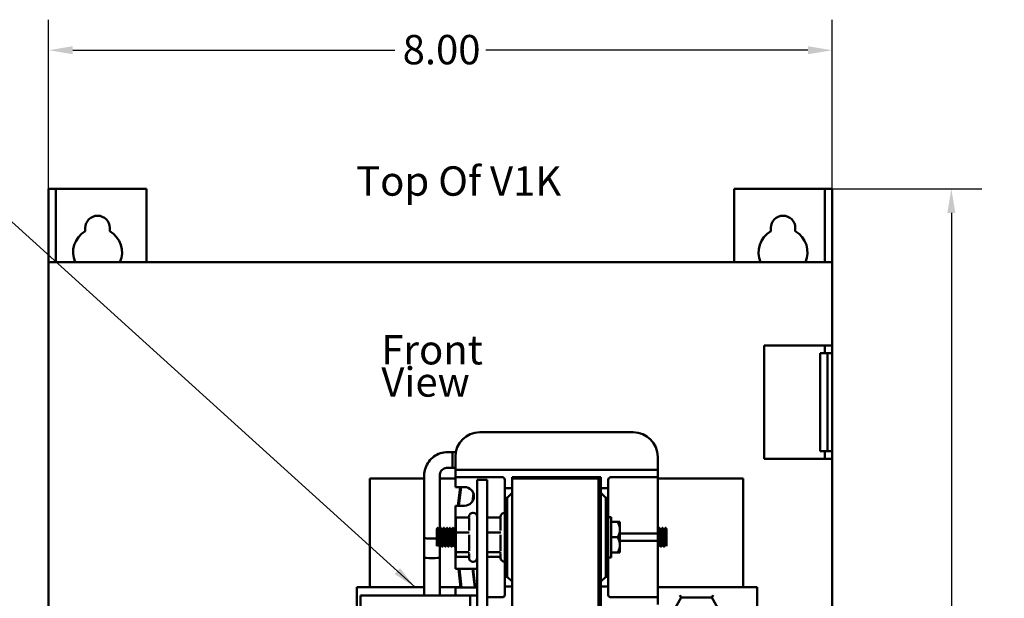
# Model space of a CAD drawing. Units: inches. Extents: x 1.2 to 53.8, y 0.6 to 41.9.
# Drawn here: x 19.7 to 29.8, y 23.4 to 29.3 of the extents above; entities that cross this region are included whole.
import ezdxf

# ---------------------------------------------------------------- set-up
doc = ezdxf.new("R2010")
doc.units = ezdxf.units.IN
doc.header["$LTSCALE"] = 2.5
doc.header["$MEASUREMENT"] = 0
for name, color, linetype, lineweight in [('Dimension (ANSI)', 7, 'Continuous', 25), ('Symbol (ANSI)', 7, 'Continuous', 25), ('Visible (ANSI)', 7, 'Continuous', 50)]:
    doc.layers.add(name, color=color, linetype=linetype, lineweight=lineweight)
doc.styles.add('Note Text (ANSI)', font='tahoma.ttf')
doc.dimstyles.new('Default (ANSI)', dxfattribs={"dimscale": 2.5, "dimtxt": 0.12, "dimasz": 0.098425, "dimexe": 0.125, "dimexo": 0.0625, "dimgap": 0.031496, "dimtad": 0, "dimtih": 1, "dimtoh": 1, "dimrnd": 1e-08, "dimzin": 4, "dimdsep": 46, "dimtxsty": 'Note Text (ANSI)', "dimcen": 0.09, "dimdle": 0.393701, "dimclrd": 256, "dimclre": 256, "dimclrt": 256, "dimadec": 0, "dimazin": 1, "dimtfac": 1, "dimtofl": 0, "dimtmove": 0, "dimatfit": 3, "dimfxl": 1, "dimtolj": 1, "dimtzin": 4, "dimlwd": -1, "dimlwe": -1, "dimarcsym": 0})
doc.dimstyles.new('Default (ANSI)$7', dxfattribs={"dimscale": 2.5, "dimtxt": 0.12, "dimasz": 0.098425, "dimexe": 0.125, "dimexo": 0.0625, "dimgap": 0.031496, "dimtad": 0, "dimtih": 1, "dimtoh": 1, "dimrnd": 1e-08, "dimzin": 4, "dimdsep": 46, "dimtxsty": 'Note Text (ANSI)', "dimcen": 0.09, "dimdle": 0.393701, "dimclrd": 256, "dimclre": 256, "dimclrt": 256, "dimadec": 0, "dimazin": 1, "dimtfac": 1, "dimtofl": 0, "dimtmove": 0, "dimatfit": 3, "dimfxl": 1, "dimtolj": 1, "dimtzin": 4, "dimlwd": -1, "dimlwe": -1, "dimarcsym": 0})

# ---------------------------------------------------------------- blocks, each defined once
blk = doc.blocks.new('*D26')
at = {"layer": 'Defpoints', "color": 0, "transparency": 16777216}
for p in [(28.022, 29.011), (20.022, 26.845), (28.022, 26.845)]:
    blk.add_point(p, dxfattribs=at)
at = {"layer": 'Dimension (ANSI)', "transparency": 16777216}
for p, q in [((20.022, 27.002), (20.022, 29.323)), ((28.022, 27.002), (28.022, 29.323)), ((20.268, 29.011), (23.558, 29.011)), ((27.776, 29.011), (24.485, 29.011))]:
    blk.add_line(p, q, dxfattribs=at)
for points in [[(20.268, 29.052), (20.268, 28.97), (20.022, 29.011)], [(27.776, 29.052), (27.776, 28.97), (28.022, 29.011)]]:
    blk.add_solid(points, dxfattribs=at)
at = {"layer": 'Dimension (ANSI)', "transparency": 16777216, "insert": (23.637, 29.167), "char_height": 0.3, "attachment_point": 1, "style": 'Note Text (ANSI)'}
blk.add_mtext('\\A1;8.00', dxfattribs=at)
blk = doc.blocks.new('*D27')
at = {"layer": 'Defpoints', "color": 0, "transparency": 16777216}
for p in [(27.872, 27.595), (27.872, 15.595), (29.24, 15.595)]:
    blk.add_point(p, dxfattribs=at)
at = {"layer": 'Dimension (ANSI)', "transparency": 16777216}
for p, q in [((28.028, 27.595), (29.552, 27.595)), ((29.24, 27.349), (29.24, 22.934)), ((29.24, 15.841), (29.24, 22.464)), ((28.028, 15.595), (29.552, 15.595))]:
    blk.add_line(p, q, dxfattribs=at)
for points in [[(29.199, 27.349), (29.281, 27.349), (29.24, 27.595)], [(29.199, 15.841), (29.281, 15.841), (29.24, 15.595)]]:
    blk.add_solid(points, dxfattribs=at)
at = {"layer": 'Dimension (ANSI)', "transparency": 16777216, "insert": (28.758, 22.856), "char_height": 0.3, "attachment_point": 1, "style": 'Note Text (ANSI)'}
blk.add_mtext('\\A1;12.00', dxfattribs=at)

msp = doc.modelspace()

# ---------------------------------------------------------------- linework, layer by layer
at = {"layer": 'Visible (ANSI)'}
for p, q in [((20.0963, 27.5953), (20.0216, 27.5953)), ((20.0216, 26.8453), (20.0216, 27.5953)), ((20.0963, 26.8453), (20.0963, 27.5953)), ((20.0963, 27.5953), (20.171, 27.5953)), ((20.171, 27.5953), (21.0216, 27.5953)), ((21.0216, 27.5953), (21.0216, 26.8453)), ((27.0216, 27.5953), (27.8722, 27.5953)), ((27.0216, 26.8453), (27.0216, 27.5953)), ((27.8722, 27.5953), (27.9469, 27.5953)), ((27.9469, 26.8453), (27.9469, 27.5953)), ((27.9469, 27.5953), (28.0216, 27.5953)), ((28.0216, 26.8453), (28.0216, 27.5953)), ((20.3966, 27.1618), (20.3966, 27.1953)), ((20.6466, 27.1953), (20.6466, 27.1618)), ((27.3966, 27.1618), (27.3966, 27.1953)), ((27.6466, 27.1953), (27.6466, 27.1618)), ((20.0963, 26.8453), (20.0216, 26.8453)), ((20.0216, 21.2494), (20.0216, 26.8453)), ((20.171, 26.8453), (20.0963, 26.8453)), ((20.171, 26.8453), (27.8722, 26.8453)), ((27.9469, 26.8453), (27.8722, 26.8453)), ((28.0216, 26.8453), (27.9469, 26.8453)), ((28.0216, 26.8453), (28.0216, 25.9953)), ((27.3286, 24.8353), (27.3286, 25.9953)), ((27.3286, 25.9953), (27.8722, 25.9953)), ((28.0216, 25.9953), (27.8722, 25.9953)), ((27.9469, 25.9153), (27.9469, 25.9953)), ((28.0216, 25.9953), (28.0216, 25.9153)), ((27.9737, 25.9153), (27.899, 25.9153)), ((27.899, 25.9153), (27.899, 24.9153)), ((27.9737, 25.9153), (27.9737, 24.9153)), ((27.9807, 25.9153), (27.9737, 25.9153)), ((28.0076, 25.9153), (27.9807, 25.9153)), ((28.0076, 25.9153), (28.0216, 25.9153)), ((28.0216, 25.9153), (28.0216, 24.9153)), ((24.4251, 25.1078), (25.9911, 25.1078)), ((24.1458, 24.9053), (24.0958, 24.9053)), ((24.1458, 24.9055), (24.1458, 24.746)), ((24.1797, 24.9055), (24.1458, 24.9055)), ((24.1751, 24.7478), (24.1751, 24.8578)), ((26.2411, 24.8578), (26.2411, 24.7478)), ((27.8722, 24.8353), (27.3286, 24.8353)), ((27.8722, 24.8353), (28.0216, 24.8353)), ((27.9737, 24.9153), (27.899, 24.9153)), ((27.9469, 24.8353), (27.9469, 24.9153)), ((27.9807, 24.9153), (27.9737, 24.9153)), ((28.0076, 24.9153), (27.9807, 24.9153)), ((28.0076, 24.9153), (28.0216, 24.9153)), ((28.0216, 24.9153), (28.0216, 24.8353)), ((28.0216, 24.8353), (28.0216, 18.1753)), ((24.1458, 24.7463), (24.0958, 24.7463)), ((24.1751, 24.746), (24.1458, 24.746)), ((24.1751, 24.7478), (24.1751, 24.7228)), ((26.2411, 24.7228), (26.2411, 24.7478)), ((23.3006, 24.6353), (23.3006, 23.5247)), ((23.8573, 24.6353), (23.3006, 24.6353)), ((23.8573, 24.6669), (23.8573, 23.827)), ((24.0163, 24.6669), (24.0163, 24.1167)), ((24.1751, 24.6353), (24.0163, 24.6353)), ((24.1751, 24.7228), (24.1751, 24.6478)), ((24.1751, 24.7228), (24.2501, 24.7228)), ((24.1751, 24.6478), (24.1751, 24.6228)), ((24.2501, 24.6478), (24.1751, 24.6478)), ((24.2501, 24.7228), (26.1661, 24.7228)), ((24.6556, 24.6478), (24.2501, 24.6478)), ((24.7556, 24.6478), (24.7556, 24.6353)), ((25.6606, 24.6478), (24.7556, 24.6478)), ((24.7556, 24.6353), (24.7556, 18.6353)), ((25.6356, 24.6353), (24.7556, 24.6353)), ((25.6356, 18.6353), (25.6356, 24.6353)), ((25.6356, 24.6353), (25.6356, 18.6353)), ((25.6596, 24.6353), (25.6356, 24.6353)), ((25.6596, 18.6353), (25.6596, 24.6353)), ((25.6606, 24.5378), (25.6606, 24.6478)), ((26.1661, 24.6478), (25.7606, 24.6478)), ((26.1661, 24.7228), (26.2411, 24.7228)), ((26.2411, 24.6478), (26.1661, 24.6478)), ((26.2411, 24.6478), (26.2411, 24.7228)), ((26.2411, 24.6228), (26.2411, 24.6478)), ((27.1156, 24.6353), (26.2411, 24.6353)), ((27.1156, 23.5247), (27.1156, 24.6353)), ((24.1751, 24.5478), (24.1751, 24.6228)), ((24.1751, 24.5478), (24.2701, 24.5478)), ((24.201, 24.3578), (24.2229, 24.5478)), ((24.2091, 24.3578), (24.231, 24.5478)), ((24.2329, 24.5478), (24.211, 24.3578)), ((24.5016, 24.6223), (24.3976, 24.6223)), ((24.3976, 24.6223), (24.3976, 18.6223)), ((24.5016, 18.6223), (24.5016, 24.6223)), ((24.6806, 24.5378), (24.6806, 24.6228)), ((24.7556, 24.5378), (24.6806, 24.5378)), ((24.6806, 24.5378), (24.6806, 24.4378)), ((25.6606, 24.5378), (25.6606, 24.4878)), ((25.7356, 24.5378), (25.6606, 24.5378)), ((25.7356, 24.6228), (25.7356, 24.5378)), ((25.7356, 24.4378), (25.7356, 24.5378)), ((26.2411, 24.6228), (26.2411, 24.0978)), ((24.3502, 24.4017), (24.3597, 24.4844)), ((24.3566, 24.4134), (24.3632, 24.4715)), ((24.6806, 23.6328), (24.6806, 24.4378)), ((24.6806, 24.4378), (24.7056, 24.4378)), ((24.7056, 24.4378), (24.7556, 24.4878)), ((24.7056, 24.4378), (24.7056, 23.6328)), ((25.6606, 24.4878), (25.6606, 23.5828)), ((25.6606, 24.4878), (25.7106, 24.4378)), ((25.7106, 23.6328), (25.7106, 24.4378)), ((25.7106, 24.4378), (25.7356, 24.4378)), ((25.7356, 24.4378), (25.7356, 23.6328)), ((24.2701, 24.3578), (24.1751, 24.3578)), ((24.1751, 24.1212), (24.1751, 24.3578)), ((24.1786, 24.2364), (24.1786, 24.0834)), ((24.3054, 24.2364), (24.1786, 24.2364)), ((24.3146, 24.2424), (24.3146, 24.2453)), ((24.3576, 24.2853), (24.3546, 24.2853)), ((24.6284, 24.2364), (24.5016, 24.2364)), ((24.6376, 24.2424), (24.6376, 24.2453)), ((24.6806, 24.2853), (24.6776, 24.2853)), ((25.7666, 24.2423), (25.7356, 24.2423)), ((25.7666, 24.2423), (25.7666, 23.8283)), ((23.9929, 24.1303), (23.9979, 24.1303)), ((24.0241, 24.1303), (24.0291, 24.1303)), ((24.0554, 24.1303), (24.0604, 24.1303)), ((24.0866, 24.1303), (24.0916, 24.1303)), ((24.1179, 24.1303), (24.1229, 24.1303)), ((24.1491, 24.1303), (24.1541, 24.1303)), ((24.1733, 24.118), (24.1751, 24.1335)), ((24.3146, 24.1045), (24.3146, 24.2289)), ((24.6376, 24.1045), (24.6376, 24.2289)), ((25.8314, 24.1915), (25.7666, 24.1915)), ((25.8538, 24.1915), (25.8314, 24.1915)), ((25.8538, 24.1915), (25.8556, 24.1898)), ((25.8556, 24.1898), (25.8556, 24.1134)), ((26.2608, 24.1303), (26.2558, 24.1303)), ((26.2921, 24.1303), (26.2871, 24.1303)), ((26.3233, 24.1303), (26.3183, 24.1303)), ((23.9856, 24.1176), (23.9856, 24.0887)), ((23.9856, 24.0353), (23.9856, 24.0887)), ((23.9856, 24.0353), (23.9856, 23.946)), ((24.0129, 24.1101), (24.0093, 24.1101)), ((24.0442, 24.1101), (24.0405, 24.1101)), ((24.0754, 24.1101), (24.0718, 24.1101)), ((24.1067, 24.1101), (24.103, 24.1101)), ((24.1379, 24.1101), (24.1343, 24.1101)), ((24.1692, 24.1101), (24.1655, 24.1101)), ((24.3054, 24.0834), (24.1786, 24.0834)), ((24.1786, 24.0834), (24.1786, 23.8823)), ((24.3146, 23.8982), (24.3146, 24.0617)), ((24.6284, 24.0834), (24.5016, 24.0834)), ((24.6376, 23.8982), (24.6376, 24.0617)), ((25.8314, 24.0353), (25.7666, 24.0353)), ((25.8556, 24.1134), (25.8556, 23.9572)), ((25.8556, 24.0728), (26.1661, 24.0728)), ((26.1661, 24.0728), (26.2411, 24.0728)), ((26.2411, 24.1101), (26.2447, 24.1101)), ((26.2411, 24.0728), (26.2411, 24.0978)), ((26.2411, 23.9978), (26.2411, 24.0728)), ((26.2723, 24.1101), (26.2759, 24.1101)), ((26.3035, 24.1101), (26.3072, 24.1101)), ((26.3306, 24.0452), (26.3306, 24.1176)), ((26.3306, 24.0452), (26.3306, 23.9608)), ((23.8573, 24.0267), (23.8573, 23.4403)), ((23.9971, 23.9605), (23.9934, 23.9605)), ((24.0085, 23.9403), (24.0135, 23.9403)), ((24.0163, 23.9451), (24.0163, 23.827)), ((24.0163, 23.9451), (24.0163, 23.4403)), ((24.0283, 23.9605), (24.0247, 23.9605)), ((24.0397, 23.9403), (24.0447, 23.9403)), ((24.0596, 23.9605), (24.0559, 23.9605)), ((24.071, 23.9403), (24.076, 23.9403)), ((24.0908, 23.9605), (24.0872, 23.9605)), ((24.1022, 23.9403), (24.1072, 23.9403)), ((24.1221, 23.9605), (24.1184, 23.9605)), ((24.1335, 23.9403), (24.1385, 23.9403)), ((24.1533, 23.9605), (24.1497, 23.9605)), ((24.1647, 23.9403), (24.1697, 23.9403)), ((24.1751, 23.7128), (24.1751, 23.9496)), ((26.1661, 23.9978), (25.8556, 23.9978)), ((25.8556, 23.9572), (25.8556, 23.8808)), ((26.2411, 23.9978), (26.1661, 23.9978)), ((26.2411, 23.9728), (26.2411, 23.9978)), ((26.2411, 23.9728), (26.2411, 23.4478)), ((26.2452, 23.9403), (26.2411, 23.9403)), ((26.2564, 23.9605), (26.26, 23.9605)), ((26.2764, 23.9403), (26.2715, 23.9403)), ((26.2876, 23.9605), (26.2913, 23.9605)), ((26.3077, 23.9403), (26.3027, 23.9403)), ((26.3189, 23.9605), (26.3225, 23.9605)), ((26.3306, 23.946), (26.3306, 23.9608)), ((24.3054, 23.8823), (24.1786, 23.8823)), ((24.1786, 23.8823), (24.1786, 23.8342)), ((24.3054, 23.8342), (24.1786, 23.8342)), ((24.3146, 23.8253), (24.3146, 23.8681)), ((24.6284, 23.8823), (24.5016, 23.8823)), ((24.6284, 23.8342), (24.5016, 23.8342)), ((24.6376, 23.8253), (24.6376, 23.8681)), ((25.7666, 23.8283), (25.7356, 23.8283)), ((25.8314, 23.879), (25.7666, 23.879)), ((25.8314, 23.879), (25.8538, 23.879)), ((25.8556, 23.8808), (25.8538, 23.879)), ((24.3576, 23.7853), (24.3546, 23.7853)), ((24.6806, 23.7853), (24.6776, 23.7853)), ((24.1751, 23.7128), (24.3901, 23.7128)), ((24.2289, 23.5228), (24.2072, 23.7128)), ((24.237, 23.5228), (24.2154, 23.7128)), ((24.2173, 23.7128), (24.2389, 23.5228)), ((24.373, 23.5228), (24.3513, 23.7128)), ((24.378, 23.5228), (24.3564, 23.7128)), ((24.6806, 23.6328), (24.6806, 23.5328)), ((24.7056, 23.6328), (24.6806, 23.6328)), ((24.7556, 23.5828), (24.7056, 23.6328)), ((25.7106, 23.6328), (25.6606, 23.5828)), ((25.7356, 23.6328), (25.7106, 23.6328)), ((25.7356, 23.5328), (25.7356, 23.6328)), ((24.6806, 23.4478), (24.6806, 23.5328)), ((24.6806, 23.5328), (24.7556, 23.5328)), ((25.6606, 23.5828), (25.6606, 23.5328)), ((25.6606, 23.4228), (25.6606, 23.5328)), ((25.6606, 23.5328), (25.7356, 23.5328)), ((25.7356, 23.5328), (25.7356, 23.4478)), ((23.1693, 23.5247), (23.1693, 22.7747)), ((23.1693, 23.5247), (23.2393, 23.5247)), ((24.3276, 23.4403), (23.2076, 23.4403)), ((23.2076, 23.4403), (23.2076, 22.9713)), ((23.8573, 23.5247), (23.2393, 23.5247)), ((23.6215, 23.4403), (23.6192, 23.4441)), ((24.2287, 23.5247), (24.0163, 23.5247)), ((24.3901, 23.5228), (24.1751, 23.5228)), ((24.1751, 23.4478), (24.1751, 23.5228)), ((24.1751, 23.4478), (24.1751, 23.4403)), ((24.2387, 23.5247), (24.2368, 23.5247)), ((24.3276, 23.4403), (24.3976, 23.4403)), ((24.3276, 19.7473), (24.3276, 23.4403)), ((27.1879, 23.5247), (26.2411, 23.5247)), ((26.2411, 23.4228), (26.2411, 23.4478)), ((26.4823, 23.4191), (26.4679, 23.4441)), ((26.7935, 23.4191), (26.8079, 23.4441)), ((27.1879, 23.5247), (27.2579, 23.5247)), ((27.2579, 22.7747), (27.2579, 23.5247)), ((24.5016, 23.4228), (24.6556, 23.4228)), ((25.6596, 23.4228), (25.6606, 23.4228)), ((25.7606, 23.4228), (26.1661, 23.4228)), ((26.1661, 23.4228), (26.2411, 23.4228)), ((26.2411, 23.3478), (26.2411, 23.4228)), ((26.3268, 23.1497), (26.4823, 23.4191)), ((26.4823, 23.4191), (26.7935, 23.4191)), ((26.7935, 23.4191), (26.9491, 23.1497))]:
    msp.add_line(p, q, dxfattribs=at)
for centre, radius, start, end in [((20.5216, 27.1953), 0.125, 0, 180), ((27.5216, 27.1953), 0.125, 0, 180), ((20.5216, 26.9453), 0.25, 120, 203.57818), ((20.5216, 26.9453), 0.25, 336.42182, 60), ((27.5216, 26.9453), 0.25, 120, 203.57818), ((27.5216, 26.9453), 0.25, 336.42182, 60), ((24.4251, 24.8578), 0.25, 90, 180), ((25.9911, 24.8578), 0.25, 0, 90), ((24.6556, 24.6228), 0.025, 0, 90), ((25.7606, 24.6228), 0.025, 90, 180), ((24.2701, 24.4528), 0.095, 270, 90), ((24.3546, 24.2453), 0.04, 90, 180), ((24.3576, 24.2453), 0.04, 0, 90), ((24.6776, 24.2453), 0.04, 90, 180), ((24.3546, 23.8253), 0.04, 180, 270), ((24.3576, 23.8253), 0.04, 270, 0), ((24.6776, 23.8253), 0.04, 180, 270), ((24.3901, 23.6178), 0.095, 85.47194, 90), ((24.3901, 23.6178), 0.095, 270, 274.52806), ((24.6556, 23.4478), 0.025, 270, 0), ((25.7606, 23.4478), 0.025, 180, 270)]:
    msp.add_arc(centre, radius, start, end, dxfattribs=at)
for centre, major_axis, start_param, end_param in [((23.9368, 24.0267), (-0.0795, 0), 0, 2.2310273), ((23.9368, 23.827), (0.0795, 0), 3.1415927, 6.2831853)]:
    msp.add_ellipse(centre, major_axis=major_axis, ratio=0.0497976, start_param=start_param, end_param=end_param, dxfattribs=at)
for points, knots in [([(24.0958, 24.9053), (24.0709, 24.9053), (24.0459, 24.9013), (23.9984, 24.8859), (23.9759, 24.8744), (23.9355, 24.8451), (23.9176, 24.8272), (23.8882, 24.7869), (23.8767, 24.7644), (23.8613, 24.7169), (23.8573, 24.6919), (23.8573, 24.6669)], [3.1415927, 3.1415927, 3.1415927, 3.1415927, 3.4557519, 3.4557519, 3.7699112, 3.7699112, 4.0840704, 4.0840704, 4.3982297, 4.3982297, 4.712389, 4.712389, 4.712389, 4.712389]), ([(24.0958, 24.7463), (24.0875, 24.7463), (24.0792, 24.7449), (24.0633, 24.7398), (24.0558, 24.736), (24.0423, 24.7262), (24.0364, 24.7202), (24.0266, 24.7068), (24.0228, 24.6993), (24.0177, 24.6835), (24.0163, 24.6752), (24.0163, 24.6669)], [3.1415927, 3.1415927, 3.1415927, 3.1415927, 3.4557519, 3.4557519, 3.7699112, 3.7699112, 4.0840704, 4.0840704, 4.3982297, 4.3982297, 4.712389, 4.712389, 4.712389, 4.712389]), ([(24.3054, 24.2364), (24.3065, 24.2364), (24.3076, 24.2366), (24.3099, 24.2374), (24.311, 24.2381), (24.3128, 24.2398), (24.3136, 24.2407), (24.3149, 24.2428), (24.3154, 24.244), (24.3157, 24.2452), (24.3157, 24.2452), (24.3157, 24.2452)], [0, 0, 0, 0, 0.008755665, 0.008755665, 0.018459892, 0.018459892, 0.028065044, 0.028065044, 0.037682254, 0.037682254, 0.037859836, 0.037859836, 0.037859836, 0.037859836]), ([(24.6284, 24.2364), (24.6295, 24.2364), (24.6306, 24.2366), (24.6329, 24.2374), (24.634, 24.2381), (24.6358, 24.2398), (24.6366, 24.2407), (24.6379, 24.2428), (24.6384, 24.244), (24.6387, 24.2452), (24.6387, 24.2452), (24.6387, 24.2452)], [0, 0, 0, 0, 0.008755665, 0.008755665, 0.018459892, 0.018459892, 0.028065044, 0.028065044, 0.037682254, 0.037682254, 0.037859836, 0.037859836, 0.037859836, 0.037859836]), ([(23.9924, 24.1299), (23.9927, 24.1303), (23.9929, 24.1304), (23.9936, 24.1297), (23.9943, 24.1269), (23.9956, 24.1167), (23.9963, 24.1093), (23.9976, 24.0912), (23.9982, 24.0807), (23.9994, 24.0579), (24.0001, 24.0457), (24.0015, 24.0208), (24.0022, 24.0084), (24.0034, 23.9859), (24.0039, 23.9759), (24.0052, 23.9588), (24.0059, 23.9519), (24.0073, 23.9427), (24.0079, 23.9403), (24.0085, 23.9403)], [-35.83193475, -35.83193475, -35.83193475, -35.83193475, -35.80005377, -35.80005377, -35.70737702, -35.70737702, -35.61107559, -35.61107559, -35.51754846, -35.51754846, -35.42378667, -35.42378667, -35.32744404, -35.32744404, -35.23537068, -35.23537068, -35.14055735, -35.14055735, -35.04690737, -35.04690737, -35.04690737, -35.04690737]), ([(24.0139, 23.9407), (24.0134, 23.9397), (24.0129, 23.9405), (24.0117, 23.946), (24.011, 23.9513), (24.0096, 23.966), (24.009, 23.9749), (24.0078, 23.996), (24.0072, 24.0081), (24.0058, 24.0329), (24.0051, 24.0454), (24.0038, 24.0692), (24.0032, 24.0803), (24.002, 24.1004), (24.0013, 24.1091), (24, 24.1223), (23.9993, 24.1268), (23.9984, 24.1298), (23.9981, 24.1303), (23.9979, 24.1303)], [-12.41235964, -12.41235964, -12.41235964, -12.41235964, -12.33285782, -12.33285782, -12.23699789, -12.23699789, -12.14473983, -12.14473983, -12.04786801, -12.04786801, -11.95329162, -11.95329162, -11.86165386, -11.86165386, -11.76570523, -11.76570523, -11.67217432, -11.67217432, -11.63031773, -11.63031773, -11.63031773, -11.63031773]), ([(24.0237, 24.1299), (24.0238, 24.1301), (24.0239, 24.1302), (24.0246, 24.1305), (24.0252, 24.1284), (24.0266, 24.1197), (24.0273, 24.113), (24.0286, 24.0959), (24.0292, 24.0857), (24.0304, 24.0633), (24.031, 24.0513), (24.0324, 24.0265), (24.0331, 24.0139), (24.0344, 23.9907), (24.0349, 23.9802), (24.0362, 23.9622), (24.0369, 23.9548), (24.0382, 23.9441), (24.0389, 23.941), (24.0396, 23.9403), (24.0397, 23.9403), (24.0397, 23.9403)], [-34.30468118, -34.30468118, -34.30468118, -34.30468118, -34.28720102, -34.28720102, -34.19501366, -34.19501366, -34.09932117, -34.09932117, -34.00435813, -34.00435813, -33.91112344, -33.91112344, -33.81420139, -33.81420139, -33.72161693, -33.72161693, -33.62729984, -33.62729984, -33.53098012, -33.53098012, -33.51955906, -33.51955906, -33.51955906, -33.51955906]), ([(24.0451, 23.9407), (24.0451, 23.9407), (24.0451, 23.9407), (24.0445, 23.9396), (24.0439, 23.9409), (24.0426, 23.9484), (24.0419, 23.9544), (24.0406, 23.9702), (24.04, 23.9796), (24.0388, 24.0013), (24.0381, 24.0134), (24.0368, 24.0383), (24.0361, 24.0507), (24.0348, 24.0741), (24.0342, 24.0849), (24.033, 24.1043), (24.0323, 24.1125), (24.0309, 24.1245), (24.0303, 24.1282), (24.0295, 24.1301), (24.0293, 24.1303), (24.0291, 24.1303)], [-13.93463899, -13.93463899, -13.93463899, -13.93463899, -13.93437855, -13.93437855, -13.83938296, -13.83938296, -13.74409993, -13.74409993, -13.65227035, -13.65227035, -13.55620646, -13.55620646, -13.46196377, -13.46196377, -13.36980808, -13.36980808, -13.2729494, -13.2729494, -13.17978883, -13.17978883, -13.15163019, -13.15163019, -13.15163019, -13.15163019]), ([(24.055, 24.1299), (24.055, 24.13), (24.055, 24.13), (24.0556, 24.1309), (24.0562, 24.1296), (24.0575, 24.1223), (24.0582, 24.1163), (24.0595, 24.1003), (24.0602, 24.0903), (24.0614, 24.0683), (24.062, 24.0566), (24.0634, 24.032), (24.0641, 24.0193), (24.0654, 23.9956), (24.0659, 23.9848), (24.0672, 23.9658), (24.0678, 23.9579), (24.0692, 23.9459), (24.0699, 23.9421), (24.0707, 23.9405), (24.0708, 23.9403), (24.071, 23.9403)], [-32.77805472, -32.77805472, -32.77805472, -32.77805472, -32.77493117, -32.77493117, -32.68296262, -32.68296262, -32.58787977, -32.58787977, -32.49113343, -32.49113343, -32.39840635, -32.39840635, -32.3020509, -32.3020509, -32.20855346, -32.20855346, -32.11474165, -32.11474165, -32.01837476, -32.01837476, -31.99297608, -31.99297608, -31.99297608, -31.99297608]), ([(24.0764, 23.9407), (24.0763, 23.9405), (24.0762, 23.9404), (24.0755, 23.9399), (24.0749, 23.942), (24.0735, 23.951), (24.0728, 23.9577), (24.0715, 23.9744), (24.071, 23.9843), (24.0697, 24.0066), (24.0691, 24.019), (24.0677, 24.0438), (24.067, 24.0561), (24.0658, 24.0791), (24.0652, 24.0896), (24.0639, 24.1081), (24.0632, 24.1157), (24.0619, 24.1263), (24.0612, 24.1294), (24.0605, 24.1302), (24.0604, 24.1303), (24.0604, 24.1303)], [-15.45676161, -15.45676161, -15.45676161, -15.45676161, -15.44346901, -15.44346901, -15.34660803, -15.34660803, -15.25189192, -15.25189192, -15.16015898, -15.16015898, -15.0641018, -15.0641018, -14.97043201, -14.97043201, -14.87753344, -14.87753344, -14.78130877, -14.78130877, -14.68871783, -14.68871783, -14.67402698, -14.67402698, -14.67402698, -14.67402698]), ([(24.0862, 24.1299), (24.0867, 24.1309), (24.0872, 24.13), (24.0885, 24.1244), (24.0891, 24.119), (24.0905, 24.1042), (24.0912, 24.0948), (24.0923, 24.0736), (24.093, 24.0622), (24.0943, 24.0379), (24.095, 24.0253), (24.0963, 24.0011), (24.0969, 23.9897), (24.0981, 23.9698), (24.0988, 23.9613), (24.1001, 23.9481), (24.1008, 23.9436), (24.1017, 23.9407), (24.102, 23.9403), (24.1022, 23.9403)], [-31.25081463, -31.25081463, -31.25081463, -31.25081463, -31.16892077, -31.16892077, -31.07422355, -31.07422355, -30.97784205, -30.97784205, -30.88561676, -30.88561676, -30.78987782, -30.78987782, -30.69498263, -30.69498263, -30.60170654, -30.60170654, -30.50473916, -30.50473916, -30.46531545, -30.46531545, -30.46531545, -30.46531545]), ([(24.1076, 23.9407), (24.1075, 23.9403), (24.1073, 23.9402), (24.1065, 23.9406), (24.1058, 23.9435), (24.1045, 23.9537), (24.1038, 23.9609), (24.1025, 23.9786), (24.102, 23.9889), (24.1007, 24.0119), (24.1, 24.0245), (24.0986, 24.0494), (24.098, 24.0614), (24.0967, 24.084), (24.0962, 24.0943), (24.0949, 24.1118), (24.0942, 24.1187), (24.0928, 24.1279), (24.0922, 24.1303), (24.0916, 24.1303), (24.0916, 24.1303), (24.0916, 24.1303)], [-16.98055948, -16.98055948, -16.98055948, -16.98055948, -16.95267022, -16.95267022, -16.85651085, -16.85651085, -16.76214134, -16.76214134, -16.66992365, -16.66992365, -16.57293221, -16.57293221, -16.47964649, -16.47964649, -16.38536583, -16.38536583, -16.28959493, -16.28959493, -16.19740704, -16.19740704, -16.19661081, -16.19661081, -16.19661081, -16.19661081]), ([(24.1174, 24.1299), (24.1179, 24.1307), (24.1183, 24.1303), (24.1194, 24.1263), (24.1201, 24.1216), (24.1214, 24.108), (24.1221, 24.0991), (24.1233, 24.0788), (24.1239, 24.0676), (24.1252, 24.0437), (24.1259, 24.0312), (24.1273, 24.0065), (24.1279, 23.9946), (24.1291, 23.9738), (24.1297, 23.9649), (24.1311, 23.9506), (24.1318, 23.9454), (24.1328, 23.9411), (24.1331, 23.9403), (24.1335, 23.9403)], [-29.72372979, -29.72372979, -29.72372979, -29.72372979, -29.65577709, -29.65577709, -29.56170621, -29.56170621, -29.46537716, -29.46537716, -29.37340344, -29.37340344, -29.27828466, -29.27828466, -29.18163194, -29.18163194, -29.08887478, -29.08887478, -28.99248633, -28.99248633, -28.93860144, -28.93860144, -28.93860144, -28.93860144]), ([(24.1389, 23.9407), (24.1386, 23.9402), (24.1384, 23.9402), (24.1375, 23.9417), (24.1368, 23.9452), (24.1354, 23.9568), (24.1348, 23.9645), (24.1335, 23.9832), (24.1329, 23.9939), (24.1316, 24.0174), (24.131, 24.0301), (24.1296, 24.0547), (24.129, 24.0666), (24.1277, 24.0887), (24.1271, 24.0987), (24.1258, 24.1152), (24.1251, 24.1214), (24.1239, 24.1286), (24.1234, 24.1303), (24.1229, 24.1303)], [-18.50413278, -18.50413278, -18.50413278, -18.50413278, -18.46194987, -18.46194987, -18.36580763, -18.36580763, -18.27202388, -18.27202388, -18.17909655, -18.17909655, -18.08275202, -18.08275202, -17.99004781, -17.99004781, -17.89418858, -17.89418858, -17.79909464, -17.79909464, -17.72068761, -17.72068761, -17.72068761, -17.72068761]), ([(24.1487, 24.1299), (24.149, 24.1305), (24.1494, 24.1304), (24.1504, 24.1278), (24.151, 24.1239), (24.1524, 24.1116), (24.1531, 24.1031), (24.1543, 24.0834), (24.1549, 24.0726), (24.1562, 24.049), (24.1569, 24.0366), (24.1582, 24.0118), (24.1589, 23.9997), (24.1601, 23.9782), (24.1607, 23.9689), (24.162, 23.9535), (24.1627, 23.9476), (24.1639, 23.9416), (24.1643, 23.9403), (24.1647, 23.9403)], [-28.19667354, -28.19667354, -28.19667354, -28.19667354, -28.14264892, -28.14264892, -28.04901467, -28.04901467, -27.9516495, -27.9516495, -27.85933112, -27.85933112, -27.76460768, -27.76460768, -27.66823037, -27.66823037, -27.57598602, -27.57598602, -27.4802214, -27.4802214, -27.41095575, -27.41095575, -27.41095575, -27.41095575]), ([(24.1702, 23.9407), (24.1698, 23.94), (24.1694, 23.9402), (24.1684, 23.943), (24.1677, 23.9473), (24.1664, 23.9601), (24.1657, 23.9683), (24.1645, 23.988), (24.1639, 23.9992), (24.1626, 24.0232), (24.1619, 24.0359), (24.1605, 24.0602), (24.1599, 24.0718), (24.1587, 24.0932), (24.1581, 24.1028), (24.1567, 24.1181), (24.156, 24.1237), (24.1549, 24.1292), (24.1545, 24.1303), (24.1541, 24.1303)], [-20.02882575, -20.02882575, -20.02882575, -20.02882575, -19.97296889, -19.97296889, -19.87586949, -19.87586949, -19.78248234, -19.78248234, -19.688203, -19.688203, -19.59232437, -19.59232437, -19.50003438, -19.50003438, -19.40386875, -19.40386875, -19.30923929, -19.30923929, -19.24441601, -19.24441601, -19.24441601, -19.24441601]), ([(26.2554, 24.1299), (26.2555, 24.13), (26.2555, 24.1301), (26.2562, 24.1309), (26.2568, 24.1291), (26.2581, 24.1209), (26.2588, 24.1145), (26.2601, 24.0983), (26.2607, 24.0886), (26.2619, 24.0666), (26.2626, 24.0544), (26.264, 24.0295), (26.2646, 24.0172), (26.2659, 23.994), (26.2665, 23.9833), (26.2677, 23.9644), (26.2684, 23.9564), (26.2698, 23.9451), (26.2704, 23.9417), (26.2712, 23.9404), (26.2713, 23.9403), (26.2715, 23.9403)], [-14.69566059, -14.69566059, -14.69566059, -14.69566059, -14.68871783, -14.68871783, -14.59284042, -14.59284042, -14.49786799, -14.49786799, -14.40616434, -14.40616434, -14.31012632, -14.31012632, -14.21619722, -14.21619722, -14.12374402, -14.12374402, -14.02722939, -14.02722939, -13.93437855, -13.93437855, -13.9129889, -13.9129889, -13.9129889, -13.9129889]), ([(26.2769, 23.9407), (26.2768, 23.9406), (26.2767, 23.9405), (26.2761, 23.9398), (26.2755, 23.9416), (26.2742, 23.9495), (26.2735, 23.9559), (26.2721, 23.9724), (26.2715, 23.9825), (26.2703, 24.0047), (26.2697, 24.0166), (26.2683, 24.0413), (26.2676, 24.0539), (26.2663, 24.0774), (26.2658, 24.0881), (26.2645, 24.1066), (26.2638, 24.1143), (26.2625, 24.1256), (26.2618, 24.1291), (26.2611, 24.1302), (26.2609, 24.1303), (26.2608, 24.1303)], [-33.541255, -33.541255, -33.541255, -33.541255, -33.53098012, -33.53098012, -33.43898156, -33.43898156, -33.34361926, -33.34361926, -33.24782611, -33.24782611, -33.15487253, -33.15487253, -33.05826353, -33.05826353, -32.96528759, -32.96528759, -32.87125285, -32.87125285, -32.77493117, -32.77493117, -32.75635331, -32.75635331, -32.75635331, -32.75635331]), ([(26.2867, 24.1299), (26.2872, 24.1309), (26.2878, 24.1299), (26.2891, 24.1234), (26.2898, 24.1177), (26.2911, 24.1025), (26.2917, 24.0933), (26.2929, 24.0719), (26.2936, 24.0599), (26.2949, 24.0351), (26.2956, 24.0226), (26.2969, 23.999), (26.2974, 23.9881), (26.2987, 23.9683), (26.2994, 23.9598), (26.3007, 23.9472), (26.3014, 23.9431), (26.3023, 23.9406), (26.3025, 23.9403), (26.3027, 23.9403)], [-13.17331355, -13.17331355, -13.17331355, -13.17331355, -13.08552349, -13.08552349, -12.98988494, -12.98988494, -12.89782279, -12.89782279, -12.80184518, -12.80184518, -12.70745378, -12.70745378, -12.61563667, -12.61563667, -12.51962184, -12.51962184, -12.42627976, -12.42627976, -12.39068229, -12.39068229, -12.39068229, -12.39068229]), ([(26.3081, 23.9407), (26.308, 23.9404), (26.3078, 23.9403), (26.3071, 23.9404), (26.3064, 23.9429), (26.3051, 23.9523), (26.3044, 23.9593), (26.3031, 23.9769), (26.3025, 23.9872), (26.3013, 24.0099), (26.3006, 24.0219), (26.2993, 24.0469), (26.2986, 24.0595), (26.2973, 24.0824), (26.2967, 24.0926), (26.2955, 24.1102), (26.2948, 24.1173), (26.2934, 24.1273), (26.2928, 24.1301), (26.2921, 24.1303), (26.2921, 24.1303), (26.2921, 24.1303)], [-35.06864176, -35.06864176, -35.06864176, -35.06864176, -35.04424466, -35.04424466, -34.95177838, -34.95177838, -34.85571404, -34.85571404, -34.7614139, -34.7614139, -34.66785113, -34.66785113, -34.5705652, -34.5705652, -34.47821589, -34.47821589, -34.38356539, -34.38356539, -34.28720102, -34.28720102, -34.28296341, -34.28296341, -34.28296341, -34.28296341]), ([(26.3179, 24.1299), (26.3184, 24.1308), (26.3188, 24.1302), (26.32, 24.1256), (26.3207, 24.1205), (26.322, 24.1064), (26.3227, 24.0976), (26.3239, 24.0769), (26.3245, 24.0651), (26.3259, 24.0405), (26.3266, 24.0279), (26.3279, 24.004), (26.3284, 23.9928), (26.3295, 23.9744), (26.3301, 23.967), (26.3306, 23.9608)], [-11.6519939, -11.6519939, -11.6519939, -11.6519939, -11.57932213, -11.57932213, -11.48324314, -11.48324314, -11.39079023, -11.39079023, -11.29490944, -11.29490944, -11.20008436, -11.20008436, -11.10849396, -11.10849396, -11.03232717, -11.03232717, -11.03232717, -11.03232717]), ([(26.3306, 24.0452), (26.33, 24.0559), (26.3294, 24.0663), (26.3283, 24.087), (26.3277, 24.0967), (26.3264, 24.1134), (26.3257, 24.12), (26.3244, 24.1283), (26.3239, 24.1303), (26.3233, 24.1303)], [-36.16642784, -36.16642784, -36.16642784, -36.16642784, -36.08384314, -36.08384314, -35.99189889, -35.99189889, -35.89687278, -35.89687278, -35.81019565, -35.81019565, -35.81019565, -35.81019565]), ([(24.3054, 24.0834), (24.3065, 24.0834), (24.3076, 24.0834), (24.3099, 24.0836), (24.311, 24.0838), (24.3128, 24.0842), (24.3136, 24.0844), (24.3149, 24.0849), (24.3154, 24.0852), (24.3157, 24.0855), (24.3157, 24.0855), (24.3157, 24.0855)], [0, 0, 0, 0, 0.008755665, 0.008755665, 0.018459892, 0.018459892, 0.028065044, 0.028065044, 0.037682254, 0.037682254, 0.037859836, 0.037859836, 0.037859836, 0.037859836]), ([(24.6284, 24.0834), (24.6295, 24.0834), (24.6306, 24.0834), (24.6329, 24.0836), (24.634, 24.0838), (24.6358, 24.0842), (24.6366, 24.0844), (24.6379, 24.0849), (24.6384, 24.0852), (24.6387, 24.0855), (24.6387, 24.0855), (24.6387, 24.0855)], [0, 0, 0, 0, 0.008755665, 0.008755665, 0.018459892, 0.018459892, 0.028065044, 0.028065044, 0.037682254, 0.037682254, 0.037859836, 0.037859836, 0.037859836, 0.037859836]), ([(25.6606, 24.0594), (25.6604, 24.0637), (25.6601, 24.0678), (25.6598, 24.0738), (25.6597, 24.0758), (25.6596, 24.0777)], [-42.900085095, -42.900085095, -42.900085095, -42.900085095, -42.866510303, -42.866510303, -42.850280099, -42.850280099, -42.850280099, -42.850280099]), ([(26.2456, 23.9407), (26.245, 23.9396), (26.2445, 23.9407), (26.2432, 23.9472), (26.2425, 23.9529), (26.2416, 23.9635), (26.2413, 23.9667), (26.2411, 23.9702)], [-32.01470554, -32.01470554, -32.01470554, -32.01470554, -31.92629079, -31.92629079, -31.8314275, -31.8314275, -31.79476396, -31.79476396, -31.79476396, -31.79476396]), ([(24.3157, 23.8756), (24.3157, 23.8756), (24.3157, 23.8756), (24.3154, 23.8765), (24.3149, 23.8774), (24.3136, 23.879), (24.3128, 23.8797), (24.311, 23.881), (24.3099, 23.8815), (24.3076, 23.8821), (24.3065, 23.8823), (24.3054, 23.8823)], [-0.000178402, -0.000178402, -0.000178402, -0.000178402, 0, 0, 0.009661567, 0.009661567, 0.019311022, 0.019311022, 0.029060009, 0.029060009, 0.037856057, 0.037856057, 0.037856057, 0.037856057]), ([(24.3146, 23.8282), (24.3145, 23.8284), (24.3144, 23.8286), (24.3136, 23.8299), (24.3128, 23.8308), (24.311, 23.8325), (24.3099, 23.8332), (24.3076, 23.834), (24.3065, 23.8342), (24.3054, 23.8342)], [0.007878347, 0.007878347, 0.007878347, 0.007878347, 0.009661567, 0.009661567, 0.019311022, 0.019311022, 0.029060009, 0.029060009, 0.037856057, 0.037856057, 0.037856057, 0.037856057]), ([(24.6387, 23.8756), (24.6387, 23.8756), (24.6387, 23.8756), (24.6384, 23.8765), (24.6379, 23.8774), (24.6366, 23.879), (24.6358, 23.8797), (24.634, 23.881), (24.6329, 23.8815), (24.6306, 23.8821), (24.6295, 23.8823), (24.6284, 23.8823)], [-0.000178402, -0.000178402, -0.000178402, -0.000178402, 0, 0, 0.009661567, 0.009661567, 0.019311022, 0.019311022, 0.029060009, 0.029060009, 0.037856057, 0.037856057, 0.037856057, 0.037856057]), ([(24.6376, 23.8282), (24.6375, 23.8284), (24.6374, 23.8286), (24.6366, 23.8299), (24.6358, 23.8308), (24.634, 23.8325), (24.6329, 23.8332), (24.6306, 23.834), (24.6295, 23.8342), (24.6284, 23.8342)], [0.007878347, 0.007878347, 0.007878347, 0.007878347, 0.009661567, 0.009661567, 0.019311022, 0.019311022, 0.029060009, 0.029060009, 0.037856057, 0.037856057, 0.037856057, 0.037856057])]:
    msp.add_open_spline(points, degree=3, knots=knots, dxfattribs=at)
for points in [[(23.9856, 24.1176), (23.9879, 24.1217), (23.9902, 24.1258), (23.9925, 24.1299)], [(23.9983, 24.1299), (24.002, 24.1232), (24.0058, 24.1164), (24.0096, 24.1096)], [(24.0127, 24.1101), (24.0164, 24.1167), (24.02, 24.1233), (24.0237, 24.1299)], [(24.0295, 24.1299), (24.0333, 24.1232), (24.037, 24.1164), (24.0408, 24.1096)], [(24.0439, 24.1101), (24.0476, 24.1167), (24.0513, 24.1233), (24.055, 24.1299)], [(24.0608, 24.1299), (24.0645, 24.1232), (24.0683, 24.1164), (24.0721, 24.1096)], [(24.0752, 24.1101), (24.0789, 24.1167), (24.0825, 24.1233), (24.0862, 24.1299)], [(24.092, 24.1299), (24.0958, 24.1232), (24.0995, 24.1164), (24.1033, 24.1096)], [(24.1064, 24.1101), (24.1101, 24.1167), (24.1138, 24.1233), (24.1175, 24.1299)], [(24.1233, 24.1299), (24.127, 24.1232), (24.1308, 24.1164), (24.1346, 24.1096)], [(24.1377, 24.1101), (24.1414, 24.1167), (24.145, 24.1233), (24.1487, 24.1299)], [(24.1545, 24.1299), (24.1583, 24.1232), (24.162, 24.1164), (24.1658, 24.1096)], [(26.2444, 24.1101), (26.2481, 24.1167), (26.2517, 24.1233), (26.2554, 24.1299)], [(26.2612, 24.1299), (26.265, 24.1232), (26.2688, 24.1164), (26.2725, 24.1096)], [(26.2756, 24.1101), (26.2793, 24.1167), (26.283, 24.1233), (26.2867, 24.1299)], [(26.2925, 24.1299), (26.2962, 24.1232), (26.3, 24.1164), (26.3038, 24.1096)], [(26.3069, 24.1101), (26.3106, 24.1167), (26.3142, 24.1233), (26.3179, 24.1299)], [(26.3237, 24.1299), (26.326, 24.1258), (26.3283, 24.1217), (26.3306, 24.1176)], [(24.1689, 24.1101), (24.1722, 24.1159), (24.1754, 24.1217), (24.1786, 24.1275)], [(25.6596, 24.1262), (25.6599, 24.1268), (25.6603, 24.1274), (25.6606, 24.128)], [(25.6596, 24.1208), (25.6599, 24.1202), (25.6603, 24.1196), (25.6606, 24.119)], [(26.2411, 24.11), (26.2412, 24.1099), (26.2412, 24.1098), (26.2413, 24.1096)], [(23.9937, 23.9605), (23.991, 23.9556), (23.9883, 23.9508), (23.9856, 23.946)], [(24.0081, 23.9407), (24.0043, 23.9474), (24.0006, 23.9542), (23.9968, 23.961)], [(24.0249, 23.9605), (24.0212, 23.9539), (24.0176, 23.9473), (24.0139, 23.9407)], [(24.0393, 23.9407), (24.0356, 23.9474), (24.0318, 23.9542), (24.028, 23.961)], [(24.0562, 23.9605), (24.0525, 23.9539), (24.0488, 23.9473), (24.0451, 23.9407)], [(24.0706, 23.9407), (24.0668, 23.9474), (24.0631, 23.9542), (24.0593, 23.961)], [(24.0874, 23.9605), (24.0837, 23.9539), (24.0801, 23.9473), (24.0764, 23.9407)], [(24.1018, 23.9407), (24.0981, 23.9474), (24.0943, 23.9542), (24.0905, 23.961)], [(24.1187, 23.9605), (24.115, 23.9539), (24.1113, 23.9473), (24.1076, 23.9407)], [(24.1331, 23.9407), (24.1293, 23.9474), (24.1256, 23.9542), (24.1218, 23.961)], [(24.1499, 23.9605), (24.1462, 23.9539), (24.1426, 23.9473), (24.1389, 23.9407)], [(24.1643, 23.9407), (24.1606, 23.9474), (24.1568, 23.9542), (24.153, 23.961)], [(24.1786, 23.9558), (24.1758, 23.9508), (24.173, 23.9457), (24.1701, 23.9407)], [(25.6596, 23.9867), (25.6599, 23.981), (25.6603, 23.9756), (25.6606, 23.9708)], [(25.6606, 23.9474), (25.6603, 23.948), (25.6599, 23.9486), (25.6596, 23.9492)], [(26.2566, 23.9605), (26.253, 23.9539), (26.2493, 23.9473), (26.2456, 23.9407)], [(26.271, 23.9407), (26.2673, 23.9474), (26.2635, 23.9542), (26.2597, 23.961)], [(26.2879, 23.9605), (26.2842, 23.9539), (26.2805, 23.9473), (26.2769, 23.9407)], [(26.3023, 23.9407), (26.2985, 23.9474), (26.2948, 23.9542), (26.291, 23.961)], [(26.3191, 23.9605), (26.3155, 23.9539), (26.3118, 23.9473), (26.3081, 23.9407)], [(26.3306, 23.946), (26.3278, 23.951), (26.325, 23.956), (26.3222, 23.961)]]:
    msp.add_open_spline(points, degree=3, dxfattribs=at)
for points, weights in [([(25.8314, 24.1915), (25.8556, 24.1497), (25.8556, 24.1134)], [1.3094944999, 1.41078425197, 1.41078425197]), ([(25.8556, 24.1134), (25.8556, 24.0772), (25.8314, 24.0353)], [1.41078425197, 1.41078425197, 1.3094944999]), ([(25.8314, 24.0353), (25.8556, 23.9934), (25.8556, 23.9572)], [1.3094944999, 1.41078425197, 1.41078425197]), ([(25.8556, 23.9572), (25.8556, 23.9209), (25.8314, 23.879)], [1.41078425197, 1.41078425197, 1.3094944999])]:
    msp.add_rational_spline(points, weights, degree=2, dxfattribs=at)
for points, weights, knots in [([(23.9856, 24.0887), (23.9863, 24.0815), (23.9869, 24.0727), (23.9895, 24.0353), (23.9921, 23.9979), (23.9944, 23.9653), (23.9968, 23.961)], [0.948065202971, 0.964766857165, 1, 0.866025403784, 1, 0.881176098593, 0.973125283195], [0.1271060239, 0.1271060239, 0.1271060239, 0.1277521149, 0.1277521149, 0.1302088864, 0.1302088864, 0.1323878306, 0.1323878306, 0.1323878306]), ([(23.9856, 24.0353), (23.987, 24.0152), (23.9882, 23.9979), (23.9908, 23.9605), (23.9934, 23.9605)], [0.933012701892, 0.933012694102, 1, 0.866025412528, 0.999999991256], [0.1286764704, 0.1286764704, 0.1286764704, 0.1299019608, 0.1299019608, 0.132352941, 0.1323529412, 0.1323529412]), ([(24.0096, 24.1096), (24.012, 24.1053), (24.0142, 24.0727), (24.0168, 24.0353), (24.0194, 23.9979), (24.0221, 23.9605), (24.0247, 23.9605)], [0.973125310898, 0.881176080693, 1, 0.866025403784, 1, 0.866025412528, 0.999999991256], [0.1399830544, 0.1399830544, 0.1399830544, 0.1421568627, 0.1421568627, 0.1446078431, 0.1446078431, 0.1470588234, 0.1470588235, 0.1470588235]), ([(24.0129, 24.1101), (24.0155, 24.1101), (24.0181, 24.0727), (24.0208, 24.0353), (24.0234, 23.9979), (24.0256, 23.9653), (24.028, 23.961)], [1, 0.866025403784, 1, 0.866025403784, 1, 0.881176098593, 0.973125283195], [0.140035972, 0.1400359721, 0.1400359721, 0.1424927436, 0.1424927436, 0.144949515, 0.144949515, 0.1471284592, 0.1471284592, 0.1471284592]), ([(24.0408, 24.1096), (24.0432, 24.1053), (24.0455, 24.0727), (24.0481, 24.0353), (24.0507, 23.9979), (24.0533, 23.9605), (24.0559, 23.9605)], [0.973125310898, 0.881176080693, 1, 0.866025403784, 1, 0.866025412528, 0.999999991256], [0.1546889367, 0.1546889367, 0.1546889367, 0.1568627451, 0.1568627451, 0.1593137255, 0.1593137255, 0.1617647057, 0.1617647059, 0.1617647059]), ([(24.0442, 24.1101), (24.0468, 24.1101), (24.0494, 24.0727), (24.052, 24.0353), (24.0546, 23.9979), (24.0569, 23.9653), (24.0593, 23.961)], [1, 0.866025403784, 1, 0.866025403784, 1, 0.881176098593, 0.973125283195], [0.1547766006, 0.1547766008, 0.1547766008, 0.1572333722, 0.1572333722, 0.1596901437, 0.1596901437, 0.1618690878, 0.1618690878, 0.1618690878]), ([(24.0721, 24.1096), (24.0745, 24.1053), (24.0767, 24.0727), (24.0793, 24.0353), (24.0819, 23.9979), (24.0846, 23.9605), (24.0872, 23.9605)], [0.973125310898, 0.881176080693, 1, 0.866025403784, 1, 0.866025412528, 0.999999991256], [0.1693948191, 0.1693948191, 0.1693948191, 0.1715686275, 0.1715686275, 0.1740196078, 0.1740196078, 0.1764705881, 0.1764705882, 0.1764705882]), ([(24.0754, 24.1101), (24.078, 24.1101), (24.0806, 24.0727), (24.0833, 24.0353), (24.0859, 23.9979), (24.0881, 23.9653), (24.0905, 23.961)], [1, 0.866025403784, 1, 0.866025403784, 1, 0.881176098593, 0.973125283195], [0.1695172293, 0.1695172294, 0.1695172294, 0.1719740009, 0.1719740009, 0.1744307723, 0.1744307723, 0.1766097165, 0.1766097165, 0.1766097165]), ([(24.1033, 24.1096), (24.1057, 24.1053), (24.108, 24.0727), (24.1106, 24.0353), (24.1132, 23.9979), (24.1158, 23.9605), (24.1184, 23.9605)], [0.973125310898, 0.881176080693, 1, 0.866025403784, 1, 0.866025412528, 0.999999991256], [0.1841007015, 0.1841007015, 0.1841007015, 0.1862745098, 0.1862745098, 0.1887254902, 0.1887254902, 0.1911764704, 0.1911764706, 0.1911764706]), ([(24.1067, 24.1101), (24.1093, 24.1101), (24.1119, 24.0727), (24.1145, 24.0353), (24.1171, 23.9979), (24.1194, 23.9653), (24.1218, 23.961)], [1, 0.866025403784, 1, 0.866025403784, 1, 0.881176098593, 0.973125283195], [0.1842578579, 0.1842578581, 0.1842578581, 0.1867146295, 0.1867146295, 0.1891714009, 0.1891714009, 0.1913503451, 0.1913503451, 0.1913503451]), ([(24.1346, 24.1096), (24.137, 24.1053), (24.1392, 24.0727), (24.1418, 24.0353), (24.1444, 23.9979), (24.1471, 23.9605), (24.1497, 23.9605)], [0.973125310898, 0.881176080693, 1, 0.866025403784, 1, 0.866025412528, 0.999999991256], [0.1988065838, 0.1988065838, 0.1988065838, 0.2009803922, 0.2009803922, 0.2034313725, 0.2034313725, 0.2058823528, 0.2058823529, 0.2058823529]), ([(24.1379, 24.1101), (24.1405, 24.1101), (24.1431, 24.0727), (24.1458, 24.0353), (24.1484, 23.9979), (24.1506, 23.9653), (24.153, 23.961)], [1, 0.866025403784, 1, 0.866025403784, 1, 0.881176098593, 0.973125283195], [0.1989984866, 0.1989984867, 0.1989984867, 0.2014552582, 0.2014552582, 0.2039120296, 0.2039120296, 0.2060909738, 0.2060909738, 0.2060909738]), ([(24.1658, 24.1096), (24.1682, 24.1053), (24.1705, 24.0727), (24.1731, 24.0353), (24.1757, 23.9979), (24.177, 23.9785), (24.1786, 23.9685)], [0.973125310898, 0.881176080693, 1, 0.866025403784, 1, 0.926007213079, 0.933745331434], [0.2135124662, 0.2135124662, 0.2135124662, 0.2156862745, 0.2156862745, 0.2181372549, 0.2181372549, 0.2194909061, 0.2194909061, 0.2194909061]), ([(24.1692, 24.1101), (24.1718, 24.1101), (24.1744, 24.0727), (24.1764, 24.044), (24.1786, 24.0124)], [1, 0.866025403784, 1, 0.893822769168, 0.955940195168], [0.2137391152, 0.2137391154, 0.2137391154, 0.2161958868, 0.2161958868, 0.2181429215, 0.2181429215, 0.2181429215]), ([(26.2564, 23.9605), (26.2538, 23.9605), (26.2512, 23.9979), (26.2486, 24.0353), (26.246, 24.0727), (26.2437, 24.1053), (26.2413, 24.1096)], [1, 0.866025403784, 1, 0.866025403784, 1, 0.881176098593, 0.973125283195], [0.1621469149, 0.1621469151, 0.1621469151, 0.1646036865, 0.1646036865, 0.167060458, 0.167060458, 0.1692394022, 0.1692394022, 0.1692394022]), ([(26.2597, 23.961), (26.2573, 23.9653), (26.2551, 23.9979), (26.2525, 24.0353), (26.2499, 24.0727), (26.2473, 24.1101), (26.2447, 24.1101)], [0.973125310898, 0.881176080693, 1, 0.866025403784, 1, 0.866025412528, 0.999999991256], [0.1620418779, 0.1620418779, 0.1620418779, 0.1642156863, 0.1642156863, 0.1666666667, 0.1666666667, 0.1691176469, 0.1691176471, 0.1691176471]), ([(26.2876, 23.9605), (26.285, 23.9605), (26.2824, 23.9979), (26.2798, 24.0353), (26.2772, 24.0727), (26.2749, 24.1053), (26.2725, 24.1096)], [1, 0.866025403784, 1, 0.866025403784, 1, 0.881176098593, 0.973125283195], [0.1474062863, 0.1474062865, 0.1474062865, 0.1498630579, 0.1498630579, 0.1523198293, 0.1523198293, 0.1544987735, 0.1544987735, 0.1544987735]), ([(26.291, 23.961), (26.2886, 23.9653), (26.2863, 23.9979), (26.2837, 24.0353), (26.2811, 24.0727), (26.2785, 24.1101), (26.2759, 24.1101)], [0.973125310898, 0.881176080693, 1, 0.866025403784, 1, 0.866025412528, 0.999999991256], [0.1473359956, 0.1473359956, 0.1473359956, 0.1495098039, 0.1495098039, 0.1519607843, 0.1519607843, 0.1544117645, 0.1544117647, 0.1544117647]), ([(26.3189, 23.9605), (26.3163, 23.9605), (26.3137, 23.9979), (26.3111, 24.0353), (26.3085, 24.0727), (26.3062, 24.1053), (26.3038, 24.1096)], [1, 0.866025403784, 1, 0.866025403784, 1, 0.881176098593, 0.973125283195], [0.1326656576, 0.1326656578, 0.1326656578, 0.1351224292, 0.1351224292, 0.1375792007, 0.1375792007, 0.1397581449, 0.1397581449, 0.1397581449]), ([(26.3222, 23.961), (26.3198, 23.9653), (26.3176, 23.9979), (26.315, 24.0353), (26.3124, 24.0727), (26.3098, 24.1101), (26.3072, 24.1101)], [0.973125310898, 0.881176080693, 1, 0.866025403784, 1, 0.866025412528, 0.999999991256], [0.1326301132, 0.1326301132, 0.1326301132, 0.1348039216, 0.1348039216, 0.137254902, 0.137254902, 0.1397058822, 0.1397058824, 0.1397058824])]:
    msp.add_rational_spline(points, weights, degree=2, knots=knots, dxfattribs=at)

# ---------------------------------------------------------------- texts
at = {"layer": 'Symbol (ANSI)', "insert": (23.1619, 27.8248), "char_height": 0.3, "width": 4.349676, "attachment_point": 1, "style": 'Note Text (ANSI)'}
msp.add_mtext('\\fTahoma|b0|i0;Top Of V1K', dxfattribs=at)
at = {"layer": 'Symbol (ANSI)', "insert": (23.4193, 26.1012), "char_height": 0.3, "width": 1.948541, "attachment_point": 1, "line_spacing_factor": 0.658589, "style": 'Note Text (ANSI)'}
msp.add_mtext('\\fTahoma|b0|i0;Front View\\P\\fTahoma|b0|i0;\\P\\fTahoma|b0|i0;\\P', dxfattribs=at)

# ---------------------------------------------------------------- dimensions: what is measured, and where the dimension line sits
at = {"layer": 'Dimension (ANSI)'}
dim = msp.add_linear_dim(base=(28.0216, 29.0106), p1=(20.0216, 26.8453), p2=(28.0216, 26.8453), dimstyle='Default (ANSI)', override={"dimgap": 0.031496, "dimtih": 0, "dimtoh": 0, "dimdec": 2, "dimtol": 0, "dimlim": 0, "dimtp": 0, "dimtm": 0, "dimtdec": 2, "dimatfit": 1}, dxfattribs=at)
dim.commit()
dim.dimension.update_dxf_attribs({"geometry": '*D26', "text_midpoint": (24.0216, 29.0106), "dimtype": 160})
dim = msp.add_linear_dim(base=(29.24, 15.5953), p1=(27.8722, 27.5953), p2=(27.8722, 15.5953), angle=270, dimstyle='Default (ANSI)', override={"dimgap": 0.031496, "dimdec": 2, "dimtol": 0, "dimlim": 0, "dimtp": 0, "dimtm": 0, "dimtdec": 2, "dimatfit": 1}, dxfattribs=at)
dim.commit()
dim.dimension.update_dxf_attribs({"geometry": '*D27', "text_midpoint": (29.24, 22.6994), "dimtype": 160})

# ---------------------------------------------------------------- leaders
at = {"layer": 'Symbol (ANSI)', "annotation_type": 0, "has_hookline": 1, "hookline_direction": 1, "text_width": 0.1289}
msp.add_leader([(23.7643, 23.5247), (18.5077, 28.2884), (17.2052, 28.4776)], dimstyle='Default (ANSI)$7', override={"dimtad": 0}, dxfattribs=at)

doc.saveas('drawing.dxf')
